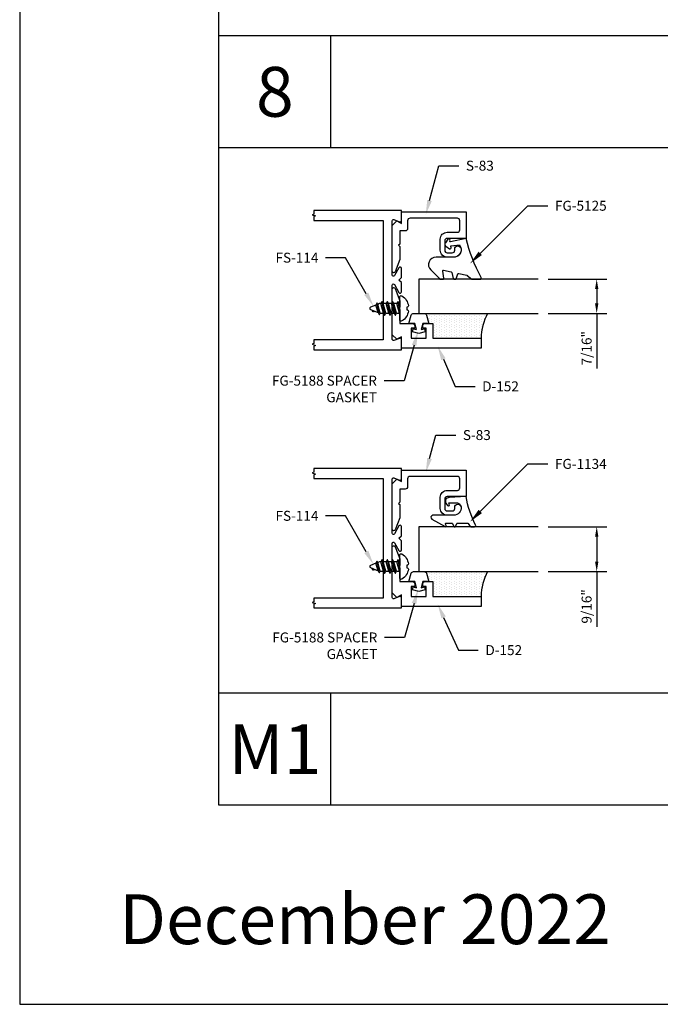
# Model space of a CAD drawing. Units: inches. Extents: x -27.5 to 35.2, y 0 to 85.
# Drawn here: x -27.5 to -19.5, y 0 to 12.4 of the extents above; entities that cross this region are included whole.
import ezdxf
from ezdxf import colors
from ezdxf.entities.mleader import LeaderData, LeaderLine
from ezdxf.enums import TextEntityAlignment as Align
from ezdxf.math import Vec2, Vec3

# ---------------------------------------------------------------- set-up
doc = ezdxf.new("R2010")
doc.units = ezdxf.units.IN
doc.header["$MEASUREMENT"] = 0
for name, color, linetype in [('Dimension', 3, 'Continuous'), ('Extrusion', 1, 'Continuous'), ('Fastener', 7, 'Continuous'), ('Gasket', 7, 'Continuous'), ('Glazing', 4, 'Continuous'), ('HeavyLine', 7, 'Continuous'), ('Misc', 7, 'Continuous'), ('Parts & Accessories', 7, 'Continuous'), ('Sealant', 3, 'Continuous'), ('Tag', 7, 'Continuous'), ('Text', 6, 'Continuous')]:
    doc.layers.add(name, color=color, linetype=linetype)
doc.styles.get("Standard").update_dxf_attribs({"font": 'arial.ttf'})
doc.styles.add('STYLE1', font='arial.ttf')
doc.dimstyles.new('FULL', dxfattribs={"dimtxt": 0.125, "dimasz": 0.125, "dimexe": 0.125, "dimexo": 0.125, "dimgap": 0.0625, "dimtad": 1, "dimdec": 4, "dimzin": 3, "dimdsep": 46, "dimlunit": 4, "dimtxsty": 'Standard', "dimcen": 0.125, "dimclrd": 256, "dimclre": 256, "dimclrt": 256, "dimadec": 0, "dimazin": 0, "dimtfac": 1, "dimtdec": 4, "dimtofl": 0, "dimtmove": 0, "dimatfit": 3, "dimfxl": 0, "dimfrac": 2, "dimtolj": 1, "dimtzin": 3, "dimarcsym": 0})

# ---------------------------------------------------------------- blocks, each defined once
blk = doc.blocks.new('Web_Details_Title_Block_Doors')
at = {"layer": 'defpoints'}
blk.add_lwpolyline([(-5.5, 0), (5.5, 0), (5.5, 17), (-5.5, 17)], close=True, dxfattribs=at)
at = {"layer": 'Tag'}
for tag, p, height in [('SYSTEM_001', (-0.5788, 16.4606), 0.25), ('DET_NAME_NO_001', (-1.4418, 15.9641), 0.25), ('DETNO_TITLE_001', (4.0959, 0.128), 0.08)]:
    blk.add_attdef(tag, p, '', height=height, dxfattribs=at)
blk.add_attdef('DATE', text='', height=0.125, dxfattribs=at).set_placement((-5.25, 0.112), align=Align.BOTTOM_LEFT)
blk = doc.blocks.new('*U7')
at = {"linetype": 'ByBlock', "ltscale": 0.75}
blk.add_lwpolyline([(-0.078, 0.746), (-0.078, 0.648, 0.414214), (-0.047, 0.617), (0.021, 0.617), (0.021, 0.452), (0.036, 0.437), (0.021, 0.422), (0.021, 0.258), (0.076, 0.106, 0.8391), (0.115, 0.113), (0.115, 0.685), (0.057, 0.743), (0, 0.711), (0, 0.855), (-0.812, 0.855), (-0.812, 0.523), (-0.575, 0.523, -0.414214), (-0.544, 0.492), (-0.544, 0.374, -0.414214), (-0.575, 0.343), (-0.639, 0.343, -0.414214), (-0.67, 0.374), (-0.67, 0.389, 0.937027), (-0.749, 0.394, 0.452822), (-0.656, 0.288), (-0.575, 0.288, 0.414214), (-0.489, 0.374), (-0.489, 0.515, 0.414214), (-0.575, 0.601), (-0.703, 0.601, -0.414214), (-0.734, 0.632), (-0.734, 0.746, -0.414214), (-0.703, 0.777), (-0.109, 0.777, -0.414214)], format="xyb", close=True, dxfattribs=at)
blk = doc.blocks.new('D152')
blk.add_lwpolyline([(-0.855, 0), (-0.711, 0), (-0.743, -0.057), (-0.685, -0.115), (-0.113, -0.115, 0.8391), (-0.106, -0.076), (-0.258, -0.021), (-0.34, -0.021), (-0.355, -0.036), (-0.37, -0.021), (-0.543, -0.021), (-0.543, 0.138, 0.414214), (-0.574, 0.169), (-0.605, 0.169), (-0.605, 0.125), (-0.73, 0.125), (-0.73, 0.313), (-0.605, 0.313), (-0.605, 0.269), (-0.574, 0.269, 0.414214), (-0.543, 0.3), (-0.543, 0.393), (-0.73, 0.393), (-0.73, 1), (-0.855, 1)], format="xyb", close=True)
blk = doc.blocks.new('fg5188')
at = {"ltscale": 0.75}
blk.add_lwpolyline([(-0.109, -0.031), (-0.187, -0.049), (-0.187, -0.125), (-0.29, -0.096, -0.334595), (-0.312, -0.066), (-0.312, 0.066, -0.334595), (-0.29, 0.096), (-0.187, 0.125), (-0.187, 0.049), (-0.109, 0.031), (-0.119, 0.07), (-0.083, 0.08), (-0.062, 0), (-0.083, -0.08), (-0.119, -0.07)], format="xyb", close=True, dxfattribs=at)
blk = doc.blocks.new('*D79')
at = {"layer": 'defpoints', "color": 0}
for p in [(-20.991, 9.101), (-20.991, 8.671), (-20.258, 8.671)]:
    blk.add_point(p, dxfattribs=at)
at = {"layer": 'Dimension', "lineweight": -2}
for p, q in [((-20.866, 9.101), (-20.133, 9.101)), ((-20.258, 8.976), (-20.258, 8.796)), ((-20.866, 8.671), (-20.133, 8.671)), ((-20.258, 8.671), (-20.258, 7.978))]:
    blk.add_line(p, q, dxfattribs=at)
at = {"layer": 'Dimension'}
for points in [[(-20.279, 8.976), (-20.237, 8.976), (-20.258, 9.101)], [(-20.279, 8.796), (-20.237, 8.796), (-20.258, 8.671)]]:
    blk.add_solid(points, dxfattribs=at)
at = {"layer": 'Dimension', "insert": (-20.385, 8.234), "char_height": 0.125, "attachment_point": 5, "rotation": 90}
blk.add_mtext('\\A1;7/16"', dxfattribs=at)
blk = doc.blocks.new('*D81')
at = {"layer": 'defpoints', "color": 0}
for p in [(-20.991, 5.994), (-20.991, 5.431), (-20.258, 5.431)]:
    blk.add_point(p, dxfattribs=at)
at = {"layer": 'Dimension', "lineweight": -2}
for p, q in [((-20.866, 5.994), (-20.133, 5.994)), ((-20.258, 5.869), (-20.258, 5.556)), ((-20.866, 5.431), (-20.133, 5.431)), ((-20.258, 5.431), (-20.258, 4.738))]:
    blk.add_line(p, q, dxfattribs=at)
at = {"layer": 'Dimension'}
for points in [[(-20.279, 5.869), (-20.237, 5.869), (-20.258, 5.994)], [(-20.279, 5.556), (-20.237, 5.556), (-20.258, 5.431)]]:
    blk.add_solid(points, dxfattribs=at)
at = {"layer": 'Dimension', "insert": (-20.385, 4.994), "char_height": 0.125, "attachment_point": 5, "rotation": 90}
blk.add_mtext('\\A1;9/16"', dxfattribs=at)
blk = doc.blocks.new('*U83')
at = {"linetype": 'ByBlock', "lineweight": -2, "ltscale": 0.5}
blk.add_lwpolyline([(-0.489, -0.19, -0.065719), (0, 0), (-0.042, 0.197, -0.594937), (-0.032, 0.205), (-0.023, 0.201, 0.872242), (-0.01, 0.228), (-0.054, 0.26, 0.414258), (-0.097, 0.253), (-0.129, 0.209, 0.872242), (-0.108, 0.188), (-0.104, 0.191, -0.594937), (-0.092, 0.187), (-0.082, 0.083, -0.631985), (-0.235, 0.156), (-0.235, 0.377, 0.668199), (-0.395, 0.444), (-0.508, 0.331, 0.198898), (-0.511, 0.324), (-0.511, 0.289, 0.461915), (-0.499, 0.279), (-0.41, 0.293, -0.527082), (-0.399, 0.281), (-0.419, 0.186, -0.294223), (-0.427, 0.178), (-0.503, 0.161, 0.352252), (-0.511, 0.152), (-0.511, 0.135, 0.309363), (-0.505, 0.126), (-0.445, 0.103, -0.36733), (-0.439, 0.092), (-0.461, -0.01, -0.113217), (-0.463, -0.014), (-0.509, -0.073, 0.167283), (-0.511, -0.079), (-0.511, -0.176, 0.569943)], format="xyb", close=True, dxfattribs=at)
blk = doc.blocks.new('*U77')
blk.add_lwpolyline([(0.357, 0.12, -0.074492), (0, 0), (0.011, -0.212, 0.649408), (0.096, -0.245), (0.111, -0.231, 0.428735), (0.11, -0.209), (0.078, -0.218), (0.078, -0.132, -0.380805), (0.129, -0.063, -0.452822), (0.235, -0.156), (0.235, -0.416, 0.767327), (0.282, -0.428), (0.377, -0.263, 0.767327), (0.364, -0.249), (0.348, -0.258, -0.57735), (0.333, -0.25), (0.333, -0.181, -0.266353), (0.338, -0.172), (0.374, -0.152), (0.374, -0.152, 0.573385), (0.374, -0.134), (0.338, -0.114, -0.266353), (0.333, -0.105), (0.333, 0.017, -0.240605), (0.337, 0.025), (0.374, 0.052, 0.240605), (0.378, 0.06), (0.378, 0.106, 0.560312)], format="xyb", close=True)
blk = doc.blocks.new('FS114')
at = {"linetype": 'ByBlock', "ltscale": 0.25}
for p, q in [((0.024, -0.083), (0, 0.038)), ((0, 0.019), (0.02, -0.083)), ((0.004, 0.06), (0.037, -0.06)), ((0.041, 0.06), (0.074, -0.06)), ((0.054, 0.083), (0.087, -0.083)), ((0.091, -0.083), (0.058, 0.083)), ((0.071, 0.06), (0.104, -0.06)), ((0.107, 0.06), (0.141, -0.06)), ((0.12, 0.083), (0.154, -0.083)), ((0.158, -0.083), (0.124, 0.083)), ((0.137, 0.06), (0.171, -0.06)), ((0.174, 0.06), (0.207, -0.06)), ((0.187, 0.083), (0.22, -0.083)), ((0.224, -0.083), (0.191, 0.083)), ((0.204, 0.06), (0.237, -0.06)), ((0.247, 0.06), (0.276, -0.051)), ((0.255, 0.075), (0.283, -0.064)), ((0.287, -0.064), (0.259, 0.075)), ((0.272, 0.053), (0.301, -0.041)), ((0.328, 0.044), (0.331, 0.028)), ((0.336, 0.026), (0.332, 0.044)), ((0, -0.033), (0.007, -0.06))]:
    blk.add_line(p, q, dxfattribs=at)
blk.add_lwpolyline([(-0.028, -0.158, -0.230319), (-0.109, -0.033, -0.085233), (-0.103, -0.019), (-0.089, -0.017), (-0.089, 0.017), (-0.103, 0.019, -0.085233), (-0.109, 0.033, -0.230319), (-0.028, 0.158, -0.584754), (0, 0.142), (0, -0.142, -0.584754)], format="xyb", close=True, dxfattribs=at)
blk.add_lwpolyline([(0, -0.06), (0.007, -0.06), (0.02, -0.083), (0.024, -0.083), (0.037, -0.06), (0.074, -0.06), (0.087, -0.083), (0.091, -0.083), (0.104, -0.06), (0.141, -0.06), (0.154, -0.083), (0.158, -0.083), (0.171, -0.06), (0.207, -0.06), (0.22, -0.083), (0.224, -0.083), (0.237, -0.06), (0.254, -0.06), (0.276, -0.051), (0.283, -0.064), (0.287, -0.064), (0.301, -0.041), (0.366, -0.014, 0.668179), (0.366, 0.014), (0.272, 0.053), (0.259, 0.075), (0.255, 0.075), (0.247, 0.06), (0.204, 0.06), (0.191, 0.083), (0.187, 0.083), (0.174, 0.06), (0.137, 0.06), (0.124, 0.083), (0.12, 0.083), (0.107, 0.06), (0.071, 0.06), (0.058, 0.083), (0.054, 0.083), (0.041, 0.06), (0.004, 0.06), (0, 0.067)], format="xyb", dxfattribs=at)
blk.add_lwpolyline([(0.322, 0.032), (0.328, 0.044), (0.332, 0.044), (0.344, 0.023)], dxfattribs=at)

msp = doc.modelspace()

# ---------------------------------------------------------------- hatches: boundary and pattern name
at = {"layer": 'Parts & Accessories'}
h = msp.add_hatch(dxfattribs=at)
h.set_pattern_fill('ANSI38', color=256)
h.paths.add_polyline_path([(13.063903, 54.275644), (13.063903, 54.788519), (12.806314, 54.788519), (12.806314, 54.275644)], flags=9)
h.paths.add_polyline_path([(13.06386, 52.223546), (13.06386, 53.159171), (12.595721, 53.159171), (12.595721, 52.223546)], flags=9)
h.paths.add_polyline_path([(0.240222, 52.113173), (0.240222, 52.480413), (-0.017366, 52.480413), (-0.017366, 52.113173)], flags=9)
h.paths.add_polyline_path([(0.240947, 50.11556), (0.240947, 50.337166), (-0.016641, 50.337166), (-0.016641, 50.11556)], flags=9)
h.paths.add_polyline_path([(0.243164, 48.109719), (0.243164, 48.331326), (-0.014425, 48.331326), (-0.014425, 48.109719)], flags=9)
h.paths.add_polyline_path([(-0.252378, 52.846034), (-0.252378, 53.358909), (-0.509966, 53.358909), (-0.509966, 52.846034)], flags=9)
h.paths.add_polyline_path([(-0.25242, 54.483965), (-0.25242, 55.419589), (-0.720559, 55.419589), (-0.720559, 54.483965)], flags=9)
h.paths.add_polyline_path([(11.883091, 46.372036), (11.883091, 46.884912), (11.625502, 46.884912), (11.625502, 46.372036)], flags=9)
h.paths.add_polyline_path([(17.770302, 56.519966), (19.104715, 56.519966), (19.104715, 56.988105), (17.770302, 56.988105)], flags=9)
h.paths.add_polyline_path([(13.326732, 52.559788), (14.496327, 52.559788), (14.496327, 53.027927), (13.326732, 53.027927)], flags=9)
h.paths.add_polyline_path([(13.553379, 51.794785), (15.247445, 51.794785), (15.247445, 52.262838), (13.553379, 52.262838)], flags=9)
h.paths.add_polyline_path([(18.258791, 52.239666), (20.795797, 52.239666), (20.795797, 52.918355), (18.258791, 52.918355)], flags=9)
h.paths.add_polyline_path([(18.269324, 51.39404), (21.116186, 51.39404), (21.116186, 51.862179), (18.269324, 51.862179)], flags=9)
h.paths.add_polyline_path([(3.829278, 47.389252), (4.891522, 47.389252), (4.891522, 47.857391), (3.829278, 47.857391)], flags=9)
h.paths.add_polyline_path([(3.139741, 47.019499), (4.648268, 47.019499), (4.648268, 47.277087), (3.139741, 47.277087)], flags=9)
h.paths.add_polyline_path([(5.004167, 55.286688), (7.541172, 55.286688), (7.541172, 55.965377), (5.004167, 55.965377)], flags=9)
h.paths.add_polyline_path([(0.370256, 55.058267), (1.331545, 55.058267), (1.331545, 55.736871), (0.370256, 55.736871)], flags=9)
h.paths.add_polyline_path([(-1.509308, 55.763184), (1.62925, 55.763184), (1.62925, 56.441873), (-1.509308, 56.441873)], flags=9)
h.paths.add_polyline_path([(2.742341, 45.971437), (6.297167, 45.971437), (6.297167, 46.439576), (2.742341, 46.439576)], flags=9)
h.paths.add_polyline_path([(6.989318, 53.195876), (7.779905, 53.195876), (7.779905, 53.661798), (6.989318, 53.661798)], flags=9)
h.paths.add_polyline_path([(13.107663, 48.572843), (14.542435, 48.572843), (14.542435, 49.251532), (13.107663, 49.251532)], flags=9)
h.paths.add_polyline_path([(17.387301, 48.616359), (18.721714, 48.616359), (18.721714, 49.084498), (17.387301, 49.084498)], flags=9)
h.paths.add_polyline_path([(13.117663, 56.476451), (14.552435, 56.476451), (14.552435, 57.15514), (13.117663, 57.15514)], flags=9)
h.paths.add_polyline_path([(-1.3596, 46.050574), (0.681499, 46.050574), (0.681499, 46.939728), (-1.3596, 46.939728)], flags=9)
h.paths.add_polyline_path([(-1.047119, 47.015527), (0.694354, 47.015527), (0.694354, 47.483581), (-1.047119, 47.483581)], flags=9)
h.paths.add_polyline_path([(-0.25242, 49.173779), (-0.25242, 50.614007), (-0.510009, 50.614007), (-0.510009, 49.173779)], flags=9)
h.paths.add_polyline_path([(4.377679, 50.548517), (6.994493, 50.548517), (6.994493, 51.016571), (4.377679, 51.016571)], flags=9)
h.paths.add_polyline_path([(3.36429, 48.604729), (4.662039, 48.604729), (4.662039, 49.072868), (3.36429, 49.072868)], flags=9)
h.paths.add_polyline_path([(-5.433875, 49.82678), (-2.769397, 49.82678), (-2.769397, 50.715934), (-5.433875, 50.715934)], flags=9)
h.paths.add_polyline_path([(-5.453754, 51.02825), (-3.790128, 51.02825), (-3.790128, 51.496303), (-5.453754, 51.496303)], flags=9)
h.paths.add_polyline_path([(-3.456657, 53.110714), (-2.666071, 53.110714), (-2.666071, 53.576636), (-3.456657, 53.576636)], flags=9)
h.paths.add_polyline_path([(6.974434, 53.915434), (7.832722, 53.915434), (7.832722, 54.802371), (6.974434, 54.802371)], flags=9)
h.paths.add_polyline_path([(-16.964535, 14.30255), (-15.310545, 14.30255), (-15.310545, 14.560138), (-16.964535, 14.560138)], flags=9)
h.paths.add_polyline_path([(-21.021545, 14.30255), (-19.19293, 14.30255), (-19.19293, 14.560138), (-21.021545, 14.560138)], flags=9)
h.paths.add_polyline_path([(0.91042, 30.119536), (7.034993, 30.119536), (7.034993, 30.892302), (0.91042, 30.892302)], flags=9)
h.paths.add_polyline_path([(-1.470915, 29.804052), (-0.672825, 29.804052), (-0.672825, 31.091995), (-1.470915, 31.091995)], flags=9)
h.paths.add_polyline_path([(0.794799, 43.343768), (7.123499, 43.343768), (7.123499, 44.654579), (0.794799, 44.654579)], flags=9)
h.paths.add_polyline_path([(-1.78917, 43.290698), (-0.360538, 43.290698), (-0.360538, 44.578641), (-1.78917, 44.578641)], flags=9)
h.paths.add_polyline_path([(-8.662265, 50.319175), (-8.221269, 50.319175), (-8.221269, 50.576764), (-8.662265, 50.576764)], flags=9)
h.paths.add_polyline_path([(-20.973268, 35.946896), (-20.532272, 35.946896), (-20.532272, 36.204485), (-20.973268, 36.204485)], flags=9)
h.paths.add_polyline_path([(-13.71172, 6.136686), (-13.71172, 4.058443), (-8.58167, 4.058443), (-8.58167, 6.136686)], flags=9)
h.paths.add_polyline_path([(23.484323, 11.82108), (23.828457, 11.82108), (23.828457, 12.009347), (23.484323, 12.009347)], flags=9)
h.paths.add_polyline_path([(23.20297, 10.640027), (24.10986, 10.640027), (24.10986, 11.108166), (23.20297, 11.108166)], flags=9)
h.paths.add_polyline_path([(17.851644, 9.389863), (18.292896, 9.389863), (18.292896, 9.57813), (17.851644, 9.57813)], flags=9)
h.paths.add_polyline_path([(17.592505, 8.250503), (18.499394, 8.250503), (18.499394, 8.718642), (17.592505, 8.718642)], flags=9)
h.paths.add_polyline_path([(14.839051, 7.172422), (15.745941, 7.172422), (15.745941, 7.640561), (14.839051, 7.640561)], flags=9)
h.paths.add_polyline_path([(15.097657, 8.401213), (15.539975, 8.401213), (15.539975, 8.592678), (15.097657, 8.592678)], flags=9)
h.paths.add_polyline_path([(20.458531, 8.897315), (21.36542, 8.897315), (21.36542, 9.365454), (20.458531, 9.365454)], flags=9)
h.paths.add_polyline_path([(20.709928, 10.1548), (21.15118, 10.1548), (21.15118, 10.343067), (20.709928, 10.343067)], flags=9)
h.paths.add_polyline_path([(17.158914, 2.869536), (22.759868, 2.869536), (22.759868, 3.642302), (17.158914, 3.642302)], flags=9)
h.paths.add_polyline_path([(5.647649, 6.480629), (5.991783, 6.480629), (5.991783, 6.668896), (5.647649, 6.668896)], flags=9)
h.paths.add_polyline_path([(3.586803, 17.38133), (12.82599, 17.38133), (12.82599, 18.407418), (3.586803, 18.407418)], flags=9)
h.paths.add_polyline_path([(12.137452, 6.417629), (12.578704, 6.417629), (12.578704, 6.605896), (12.137452, 6.605896)], flags=9)
h.paths.add_polyline_path([(8.813776, 6.480629), (9.255027, 6.480629), (9.255027, 6.668896), (8.813776, 6.668896)], flags=9)
h.paths.add_polyline_path([(5.647116, 15.262457), (5.992316, 15.262457), (5.992316, 15.453922), (5.647116, 15.453922)], flags=9)
h.paths.add_polyline_path([(3.257353, 2.547444), (4.782762, 2.547444), (4.782762, 3.835387), (3.257353, 3.835387)], flags=9)
h.paths.add_polyline_path([(-18.246654, 11.061046), (-13.693192, 11.061046), (-13.693192, 11.833812), (-18.246654, 11.833812)], flags=9)
h.paths.add_polyline_path([(-24.694627, 10.802986), (-23.896536, 10.802986), (-23.896536, 12.090929), (-24.694627, 12.090929)], flags=9)
h.paths.add_polyline_path([(-18.487871, 2.869536), (-13.439952, 2.869536), (-13.439952, 3.642302), (-18.487871, 3.642302)], flags=9)
h.paths.add_polyline_path([(-25.02013, 2.547444), (-23.49472, 2.547444), (-23.49472, 3.835387), (-25.02013, 3.835387)], flags=9)
h.paths.add_polyline_path([(17.933801, 45.186492), (19.221233, 45.186492), (19.221233, 45.380387), (17.933801, 45.380387)], flags=9)
h.paths.add_polyline_path([(8.306809, 49.677773), (9.735441, 49.677773), (9.735441, 50.965716), (8.306809, 50.965716)], flags=9)
h.paths.add_polyline_path([(5.386331, 2.600514), (12.907563, 2.600514), (12.907563, 3.911325), (5.386331, 3.911325)], flags=9)
h.paths.add_polyline_path([(13.452938, 2.552773), (14.978347, 2.552773), (14.978347, 3.840716), (13.452938, 3.840716)], flags=9)
h.paths.add_polyline_path([(16.105521, 24.127149), (16.450721, 24.127149), (16.450721, 24.318614), (16.105521, 24.318614)], flags=9)
h.paths.add_polyline_path([(13.601896, 28.230936), (14.35569, 28.230936), (14.35569, 28.424959), (13.601896, 28.424959)], flags=9)
h.paths.add_polyline_path([(-17.981438, 28.230936), (-17.227643, 28.230936), (-17.227643, 28.424959), (-17.981438, 28.424959)], flags=9)
h.paths.add_polyline_path([(-15.477812, 24.127149), (-15.132613, 24.127149), (-15.132613, 24.318614), (-15.477812, 24.318614)], flags=9)
h.paths.add_polyline_path([(2.798881, 39.422241), (3.552675, 39.422241), (3.552675, 39.616264), (2.798881, 39.616264)], flags=9)
h.paths.add_polyline_path([(-7.893664, 39.422241), (-7.13987, 39.422241), (-7.13987, 39.616264), (-7.893664, 39.616264)], flags=9)
h.paths.add_polyline_path([(-3.064773, 28.230936), (-2.310978, 28.230936), (-2.310978, 28.424959), (-3.064773, 28.424959)], flags=9)
h.paths.add_polyline_path([(-0.561147, 24.127149), (-0.215948, 24.127149), (-0.215948, 24.318614), (-0.561147, 24.318614)], flags=9)
h.paths.add_polyline_path([(15.351896, 38.774785), (16.10569, 38.774785), (16.10569, 38.968808), (15.351896, 38.968808)], flags=9)
h.paths.add_polyline_path([(-20.691614, 50.353793), (-20.249254, 50.353793), (-20.249254, 50.545386), (-20.691614, 50.545386)], flags=9)
h.paths.add_polyline_path([(1.928094, 50.353793), (2.370454, 50.353793), (2.370454, 50.545386), (1.928094, 50.545386)], flags=9)
h.paths.add_polyline_path([(17.933801, 53.090099), (19.221233, 53.090099), (19.221233, 53.283994), (17.933801, 53.283994)], flags=9)
h.paths.add_polyline_path([(17.855521, 34.670998), (18.200721, 34.670998), (18.200721, 34.862463), (17.855521, 34.862463)], flags=9)
h.paths.add_polyline_path([(-3.990288, 2.600514), (0.358535, 2.600514), (0.358535, 3.911325), (-3.990288, 3.911325)], flags=9)
h.paths.add_polyline_path([(-8.023485, 2.552986), (-7.225395, 2.552986), (-7.225395, 3.840929), (-8.023485, 3.840929)], flags=9)
h.paths.add_polyline_path([(11.772176, 19.248174), (22.932135, 19.248174), (22.932135, 20.558985), (11.772176, 20.558985)], flags=9)
h.paths.add_polyline_path([(-4.410651, 19.248174), (5.788531, 19.248174), (5.788531, 20.558985), (-4.410651, 20.558985)], flags=9)
h.paths.add_polyline_path([(-19.829277, 19.248174), (-12.13308, 19.248174), (-12.13308, 20.558985), (-19.829277, 20.558985)], flags=9)
h.paths.add_polyline_path([(11.841753, 29.792023), (22.884812, 29.792023), (22.884812, 31.102834), (11.841753, 31.102834)], flags=9)
h.paths.add_polyline_path([(-10.161414, 30.119536), (-3.571032, 30.119536), (-3.571032, 30.892302), (-10.161414, 30.892302)], flags=9)
h.paths.add_polyline_path([(-22.911273, 29.850514), (-14.079588, 29.850514), (-14.079588, 31.161325), (-22.911273, 31.161325)], flags=9)
h.paths.add_polyline_path([(13.848489, 42.061046), (20.904935, 42.061046), (20.904935, 42.833812), (13.848489, 42.833812)], flags=9)
h.paths.add_polyline_path([(-11.77243, 43.285277), (-2.009385, 43.285277), (-2.009385, 44.596088), (-11.77243, 44.596088)], flags=9)
h.paths.add_polyline_path([(8.324502, 19.254874), (9.753134, 19.254874), (9.753134, 20.542817), (8.324502, 20.542817)], flags=9)
h.paths.add_polyline_path([(-8.361991, 19.254874), (-6.933359, 19.254874), (-6.933359, 20.542817), (-8.361991, 20.542817)], flags=9)
h.paths.add_polyline_path([(-25.008832, 19.258924), (-23.5802, 19.258924), (-23.5802, 20.546867), (-25.008832, 20.546867)], flags=9)
h.paths.add_polyline_path([(8.304677, 29.802773), (9.73331, 29.802773), (9.73331, 31.090716), (8.304677, 31.090716)], flags=9)
h.paths.add_polyline_path([(-13.078721, 29.797444), (-12.280631, 29.797444), (-12.280631, 31.085387), (-13.078721, 31.085387)], flags=9)
h.paths.add_polyline_path([(-25.001158, 29.797444), (-23.572526, 29.797444), (-23.572526, 31.085387), (-25.001158, 31.085387)], flags=9)
h.paths.add_polyline_path([(8.326633, 41.802773), (9.755266, 41.802773), (9.755266, 43.090716), (8.326633, 43.090716)], flags=9)
h.paths.add_polyline_path([(-13.408913, 43.290698), (-11.980281, 43.290698), (-11.980281, 44.578641), (-13.408913, 44.578641)], flags=9)
h.paths.add_polyline_path([(-21.665864, 43.285277), (-15.250192, 43.285277), (-15.250192, 44.596088), (-21.665864, 44.596088)], flags=9)
h.paths.add_polyline_path([(-25.044644, 43.290698), (-23.616011, 43.290698), (-23.616011, 44.578641), (-25.044644, 44.578641)], flags=9)
at = {"layer": 'Sealant'}
h = msp.add_hatch(dxfattribs=at)
h.set_pattern_fill('DOTS', color=256, scale=0.5, angle=90)
h.set_pattern_definition([(90, (-4.547307, -19.82405), (-0.03125, 0.015625), [0, -0.03125])])
h.paths.add_polyline_path([(-22.425065, 8.671044, -0.33459532), (-22.395265, 8.648589), (-22.365861, 8.546044), (-22.316861, 8.546044), (-22.316861, 8.359044), (-21.709861, 8.359044, -0.113580328), (-21.628522, 8.671044)])
h = msp.add_hatch(dxfattribs=at)
h.set_pattern_fill('DOTS', color=256, scale=0.5, angle=90)
h.set_pattern_definition([(90, (-4.547307, -23.063924), (-0.03125, 0.015625), [0, -0.03125])])
h.paths.add_polyline_path([(-22.425065, 5.43117, -0.33459532), (-22.395265, 5.408714), (-22.365861, 5.30617), (-22.316861, 5.30617), (-22.316861, 5.11917), (-21.709861, 5.11917, -0.113580328), (-21.628522, 5.43117)])

# ---------------------------------------------------------------- linework, layer by layer
at = {"color": 1, "ltscale": 0.75}
for points in [[(-23.807849, 9.839044), (-22.939861, 9.839044), (-22.939861, 8.339044), (-23.807849, 8.339044), (-23.807849, 8.292044), (-23.829142, 8.284294), (-23.786556, 8.268794), (-23.807849, 8.261044), (-23.807849, 8.214044), (-22.709861, 8.214044), (-22.709861, 8.343044, 0.527742722), (-22.731671, 8.357952), (-22.803052, 8.330136, -0.527742722), (-22.824861, 8.345044), (-22.824861, 9.025044, -0.773028637), (-22.794892, 9.032845), (-22.739831, 8.934244, 0.773028637), (-22.709861, 8.942044), (-22.709861, 9.058044), (-22.740861, 9.089044), (-22.709861, 9.120044), (-22.709861, 9.236044, 0.773028637), (-22.739831, 9.243845), (-22.794892, 9.145244, -0.773028637), (-22.824861, 9.153044), (-22.824861, 9.833044, -0.527742722), (-22.803052, 9.847952), (-22.731671, 9.820136, 0.527742722), (-22.709861, 9.835044), (-22.709861, 9.964044), (-23.807849, 9.964044), (-23.807849, 9.917044), (-23.829142, 9.909294), (-23.786556, 9.893794), (-23.807849, 9.886044)], [(-23.807849, 6.59917), (-22.939861, 6.59917), (-22.939861, 5.09917), (-23.807849, 5.09917), (-23.807849, 5.05217), (-23.829142, 5.04442), (-23.786556, 5.02892), (-23.807849, 5.02117), (-23.807849, 4.97417), (-22.709861, 4.97417), (-22.709861, 5.10317, 0.527742722), (-22.731671, 5.118078), (-22.803052, 5.090262, -0.527742722), (-22.824861, 5.10517), (-22.824861, 5.78517, -0.773028637), (-22.794892, 5.792971), (-22.739831, 5.694369, 0.773028637), (-22.709861, 5.70217), (-22.709861, 5.81817), (-22.740861, 5.84917), (-22.709861, 5.88017), (-22.709861, 5.99617, 0.773028637), (-22.739831, 6.003971), (-22.794892, 5.905369, -0.773028637), (-22.824861, 5.91317), (-22.824861, 6.59317, -0.527742722), (-22.803052, 6.608078), (-22.731671, 6.580262, 0.527742722), (-22.709861, 6.59517), (-22.709861, 6.72417), (-23.807849, 6.72417), (-23.807849, 6.67717), (-23.829142, 6.66942), (-23.786556, 6.65392), (-23.807849, 6.64617)]]:
    msp.add_lwpolyline(points, format="xyb", close=True, dxfattribs=at)
at = {"layer": 'Glazing'}
for points in [[(-20.991111, 9.101044), (-22.491111, 9.101044), (-22.491111, 8.671044), (-20.991111, 8.671044)], [(-20.991111, 5.99367), (-22.491111, 5.99367), (-22.491111, 5.43117), (-20.991111, 5.43117)]]:
    msp.add_lwpolyline(points, dxfattribs=at)
at = {"layer": 'HeavyLine'}
msp.add_lwpolyline([(-25, 57.5), (25, 57.5), (25, 2.5), (-25, 2.5)], close=True, dxfattribs=at)
at = {"layer": 'Misc'}
for p, q in [((-23.595, 10.75), (-23.595, 12.155)), ((-23.595, 2.5), (-23.595, 3.905))]:
    msp.add_line(p, q, dxfattribs=at)
for points in [[(-8.333335, 12.155), (-25, 12.155)], [(-8.333335, 10.75), (-25, 10.75)], [(-8.333335, 3.905), (-25, 3.905)]]:
    msp.add_lwpolyline(points, dxfattribs=at)
at = {"layer": 'Sealant'}
for centre in [(-20.991312, 8.33832), (-20.991312, 5.098445)]:
    msp.add_arc(centre, 0.718848, 152.4283125, 178.3479284, dxfattribs=at)

# ---------------------------------------------------------------- block references
at = {"layer": 'Extrusion', "xscale": -1}
for p in [(-22.709861, 9.089044), (-22.709861, 5.84917)]:
    msp.add_blockref('*U7', p, dxfattribs=at)
at = {"layer": 'Extrusion', "xscale": -1, "rotation": 270}
for p in [(-22.709861, 9.089044), (-22.709861, 5.84917)]:
    msp.add_blockref('D152', p, dxfattribs=at)
at = {"layer": 'Fastener', "color": 3, "rotation": 180}
for p in [(-22.730855, 8.734043), (-22.730855, 5.494168)]:
    msp.add_blockref('FS114', p, dxfattribs=at)
at = {"layer": 'Gasket'}
for name, p, rotation in [('*U83', (-21.897861, 9.612044), 90), ('fg5188', (-22.490861, 8.359044), 270), ('*U77', (-21.897861, 6.37217), 270), ('fg5188', (-22.490861, 5.11917), 270)]:
    msp.add_blockref(name, p, dxfattribs=dict(at, rotation=rotation))
at = {"layer": 'Text'}
ref = msp.add_blockref('Web_Details_Title_Block_Doors', (0, 0), dxfattribs=dict(at, xscale=5, yscale=5, zscale=5))
ref.add_attrib('DATE', 'December 2022', dxfattribs={"layer": 'Tag', "height": 0.625}).set_placement((-26.25, 0.56), align=Align.BOTTOM_LEFT)

# ---------------------------------------------------------------- texts
at = {"layer": 'Text', "char_height": 0.625, "width": 0.46589359, "attachment_point": 5, "style": 'STYLE1'}
for s, insert in [('{\\fArial|b1|i0|c0|p34;8}', (-24.2975, 11.4525)), ('{\\fArial|b1|i0|c0|p34;M1}', (-24.2975, 3.2025))]:
    msp.add_mtext(s, dxfattribs=dict(at, insert=insert))

# ---------------------------------------------------------------- dimensions: what is measured, and where the dimension line sits
at = {"layer": 'Dimension'}
dim = msp.add_linear_dim(base=(-20.25808, 8.671044), p1=(-20.991111, 9.101044), p2=(-20.991111, 8.671044), angle=90, dimstyle='FULL', dxfattribs=at)
dim.commit()
dim.dimension.update_dxf_attribs({"geometry": '*D79', "text_midpoint": (-20.25808, 8.233544), "dimtype": 160})

# ---------------------------------------------------------------- leaders
at = {"layer": 'Text'}
ml = msp.add_multileader_mtext('Standard', dxfattribs=at)
ml.set_content('S-83', color=256)
ml.set_leader_properties()
ml.build(insert=Vec2(0, 0))
ml.multileader.update_dxf_attribs({"dogleg_length": 0.25, "arrow_head_size": 0.18})
ctx = ml.context
ctx.base_point, ctx.char_height, ctx.arrow_head_size, ctx.landing_gap_size, ctx.plane_origin = Vec3(-21.989707, 10.524246), 0.125, 0.18, 0.09, Vec3(-22.395171, 9.944044)
notes = []
notes.append((ctx, [(0, (1, 1, 0), (-22.239707, 10.524246), (1, 0), 0.25, [(0, [(-22.402855, 9.915368)], 0, [])])]))
ctx.mtext.insert, ctx.mtext.width, ctx.mtext.flow_direction = Vec3(-21.899707, 10.587854), 1.15675489, 5
ml = msp.add_multileader_mtext('Standard', dxfattribs=at)
ml.set_content('FG-5125', color=256)
ml.set_leader_properties()
ml.build(insert=Vec2(0, 0))
ml.multileader.update_dxf_attribs({"dogleg_length": 0.25, "arrow_head_size": 0.18})
ctx = ml.context
ctx.base_point, ctx.char_height, ctx.arrow_head_size, ctx.landing_gap_size, ctx.plane_origin = Vec3(-20.872162, 10.02234), 0.125, 0.18, 0.09, Vec3(-21.808896, 9.335606)
notes.append((ctx, [(0, (1, 1, 0), (-21.122162, 10.02234), (1, 0), 0.25, [(0, [(-21.847324, 9.297178)], 0, [])])]))
ctx.mtext.insert, ctx.mtext.width, ctx.mtext.flow_direction = Vec3(-20.782162, 10.08484), 0.25080071, 5
ml = msp.add_multileader_mtext('Standard', dxfattribs=at)
ml.set_content('FS-114', color=256)
ml.set_leader_properties()
ml.build(insert=Vec2(0, 0))
ml.multileader.update_dxf_attribs({"dogleg_length": 0.25, "arrow_head_size": 0.18})
ctx = ml.context
ctx.base_point, ctx.char_height, ctx.arrow_head_size, ctx.landing_gap_size, ctx.plane_origin = Vec3(-24.390373, 9.369667), 0.125, 0.18, 0.09, Vec3(-23.060216, 8.76297)
ctx.text_align_type = 2
notes.append((ctx, [(0, (1, 1, 0), (-23.410492, 9.369667), (-1, 0), 0.25, [(0, [(-23.060216, 8.76297)], 0, [])])]))
ctx.mtext.insert, ctx.mtext.alignment, ctx.mtext.flow_direction = Vec3(-23.750492, 9.433233), 3, 5
ml = msp.add_multileader_mtext('Standard', dxfattribs=at)
ml.set_content('FG-5188 SPACER GASKET', color=256)
ml.set_leader_properties()
ml.build(insert=Vec2(0, 0))
ml.multileader.update_dxf_attribs({"dogleg_length": 0.25, "arrow_head_size": 0.18})
ctx = ml.context
ctx.base_point, ctx.char_height, ctx.arrow_head_size, ctx.landing_gap_size, ctx.plane_origin = Vec3(-24.545678, 7.825913), 0.125, 0.18, 0.09, Vec3(-21.924889, 8.576612)
ctx.text_align_type = 2
notes.append((ctx, [(1, (1, 1, 0), (-22.676472, 7.825913), (-1, 0), 0.25, [(0, [(-22.501064, 8.443757)], 0, [])])]))
ctx.mtext.insert, ctx.mtext.width, ctx.mtext.alignment, ctx.mtext.flow_direction = Vec3(-23.016472, 7.889479), 1.83821694, 3, 5
ml = msp.add_multileader_mtext('Standard', dxfattribs=at)
ml.set_content('S-83', color=256)
ml.set_leader_properties()
ml.build(insert=Vec2(0, 0))
ml.multileader.update_dxf_attribs({"dogleg_length": 0.25, "arrow_head_size": 0.18})
ctx = ml.context
ctx.base_point, ctx.char_height, ctx.arrow_head_size, ctx.landing_gap_size, ctx.plane_origin = Vec3(-22.027473, 7.143425), 0.125, 0.18, 0.09, Vec3(-22.395171, 6.70417)
notes.append((ctx, [(0, (1, 1, 0), (-22.277473, 7.143425), (1, 0), 0.25, [(0, [(-22.402855, 6.675494)], 0, [])])]))
ctx.mtext.insert, ctx.mtext.width, ctx.mtext.flow_direction = Vec3(-21.937473, 7.207033), 1.15675489, 5
ml = msp.add_multileader_mtext('Standard', dxfattribs=at)
ml.set_content('FG-1134', color=256)
ml.set_leader_properties()
ml.build(insert=Vec2(0, 0))
ml.multileader.update_dxf_attribs({"dogleg_length": 0.25, "arrow_head_size": 0.18})
ctx = ml.context
ctx.base_point, ctx.char_height, ctx.arrow_head_size, ctx.landing_gap_size, ctx.plane_origin = Vec3(-20.872162, 6.782465), 0.125, 0.18, 0.09, Vec3(-21.808896, 6.095732)
notes.append((ctx, [(0, (1, 1, 0), (-21.122162, 6.782465), (1, 0), 0.25, [(0, [(-21.847324, 6.057303)], 0, [])])]))
ctx.mtext.insert, ctx.mtext.width, ctx.mtext.flow_direction = Vec3(-20.782162, 6.844965), 0.25080071, 5
ml = msp.add_multileader_mtext('Standard', dxfattribs=at)
ml.set_content('FS-114', color=256)
ml.set_leader_properties()
ml.build(insert=Vec2(0, 0))
ml.multileader.update_dxf_attribs({"dogleg_length": 0.25, "arrow_head_size": 0.18})
ctx = ml.context
ctx.base_point, ctx.char_height, ctx.arrow_head_size, ctx.landing_gap_size, ctx.plane_origin = Vec3(-24.390373, 6.129792), 0.125, 0.18, 0.09, Vec3(-23.060216, 5.523095)
ctx.text_align_type = 2
notes.append((ctx, [(0, (1, 1, 0), (-23.410492, 6.129792), (-1, 0), 0.25, [(0, [(-23.060216, 5.523095)], 0, [])])]))
ctx.mtext.insert, ctx.mtext.alignment, ctx.mtext.flow_direction = Vec3(-23.750492, 6.193358), 3, 5
ml = msp.add_multileader_mtext('Standard', dxfattribs=at)
ml.set_content('FG-5188 SPACER GASKET', color=256)
ml.set_leader_properties()
ml.build(insert=Vec2(0, 0))
ml.multileader.update_dxf_attribs({"dogleg_length": 0.25, "arrow_head_size": 0.18})
ctx = ml.context
ctx.base_point, ctx.char_height, ctx.arrow_head_size, ctx.landing_gap_size, ctx.plane_origin = Vec3(-24.541052, 4.603301), 0.125, 0.18, 0.09, Vec3(-21.924889, 5.336737)
ctx.text_align_type = 2
notes.append((ctx, [(1, (1, 1, 0), (-22.671847, 4.603301), (-1, 0), 0.25, [(0, [(-22.501064, 5.203882)], 0, [])])]))
ctx.mtext.insert, ctx.mtext.width, ctx.mtext.alignment, ctx.mtext.flow_direction = Vec3(-23.011847, 4.666867), 1.83821694, 3, 5
for ctx, leaders in notes:
    for number, flags, end, landing, length, lines in leaders:
        leader = LeaderData()
        leader.index, (leader.has_last_leader_line, leader.has_dogleg_vector, leader.attachment_direction) = number, flags
        leader.last_leader_point, leader.dogleg_vector, leader.dogleg_length = Vec3(end), Vec3(landing), length
        for number, points, colour, breaks in lines:
            line = LeaderLine()
            line.index, line.vertices, line.color, line.breaks = number, Vec3.list(points), colors.encode_raw_color(colour), breaks
            leader.lines.append(line)
        ctx.leaders.append(leader)

# ---------------------------------------------------------------- next in the draw order: leaders
ml = msp.add_multileader_mtext('Standard', dxfattribs=at)
ml.set_content('D-152', color=256)
ml.set_leader_properties()
ml.build(insert=Vec2(0, 0))
ml.multileader.update_dxf_attribs({"dogleg_length": 0.25, "arrow_head_size": 0.18})
ctx = ml.context
ctx.base_point, ctx.char_height, ctx.arrow_head_size, ctx.landing_gap_size, ctx.plane_origin = Vec3(-21.785514, 7.754859), 0.125, 0.18, 0.09, Vec3(-22.246067, 8.234044)
notes = []
notes.append((ctx, [(0, (1, 1, 0), (-22.035514, 7.754859), (1, 0), 0.25, [(0, [(-22.253193, 8.260639)], 0, [])])]))
ctx.mtext.insert, ctx.mtext.width, ctx.mtext.flow_direction = Vec3(-21.695514, 7.818425), 1.13139638, 5
ctx.mtext.has_bg_fill, ctx.mtext.bg_color, ctx.mtext.bg_scale_factor, ctx.mtext.bg_transparency, ctx.mtext.use_window_bg_color = 1, -1023410167, 1.5, 0, 1
ml = msp.add_multileader_mtext('Standard', dxfattribs=at)
ml.set_content('D-152', color=256)
ml.set_leader_properties()
ml.build(insert=Vec2(0, 0))
ml.multileader.update_dxf_attribs({"dogleg_length": 0.25, "arrow_head_size": 0.18})
ctx = ml.context
ctx.base_point, ctx.char_height, ctx.arrow_head_size, ctx.landing_gap_size, ctx.plane_origin = Vec3(-21.744612, 4.444141), 0.125, 0.18, 0.09, Vec3(-22.246067, 4.99417)
notes.append((ctx, [(0, (1, 1, 0), (-21.994612, 4.444141), (1, 0), 0.25, [(0, [(-22.253193, 5.020765)], 0, [])])]))
ctx.mtext.insert, ctx.mtext.width, ctx.mtext.flow_direction = Vec3(-21.654612, 4.507707), 1.13139638, 5
ctx.mtext.has_bg_fill, ctx.mtext.bg_color, ctx.mtext.bg_scale_factor, ctx.mtext.bg_transparency, ctx.mtext.use_window_bg_color = 1, -1023410167, 1.5, 0, 1
for ctx, leaders in notes:
    for number, flags, end, landing, length, lines in leaders:
        leader = LeaderData()
        leader.index, (leader.has_last_leader_line, leader.has_dogleg_vector, leader.attachment_direction) = number, flags
        leader.last_leader_point, leader.dogleg_vector, leader.dogleg_length = Vec3(end), Vec3(landing), length
        for number, points, colour, breaks in lines:
            line = LeaderLine()
            line.index, line.vertices, line.color, line.breaks = number, Vec3.list(points), colors.encode_raw_color(colour), breaks
            leader.lines.append(line)
        ctx.leaders.append(leader)

# ---------------------------------------------------------------- next in the draw order: dimensions: what is measured, and where the dimension line sits
at = {"layer": 'Dimension'}
dim = msp.add_linear_dim(base=(-20.25808, 5.43117), p1=(-20.991111, 5.99367), p2=(-20.991111, 5.43117), angle=90, dimstyle='FULL', dxfattribs=at)
dim.commit()
dim.dimension.update_dxf_attribs({"geometry": '*D81', "text_midpoint": (-20.25808, 4.99367), "dimtype": 160})

doc.saveas('drawing.dxf')
